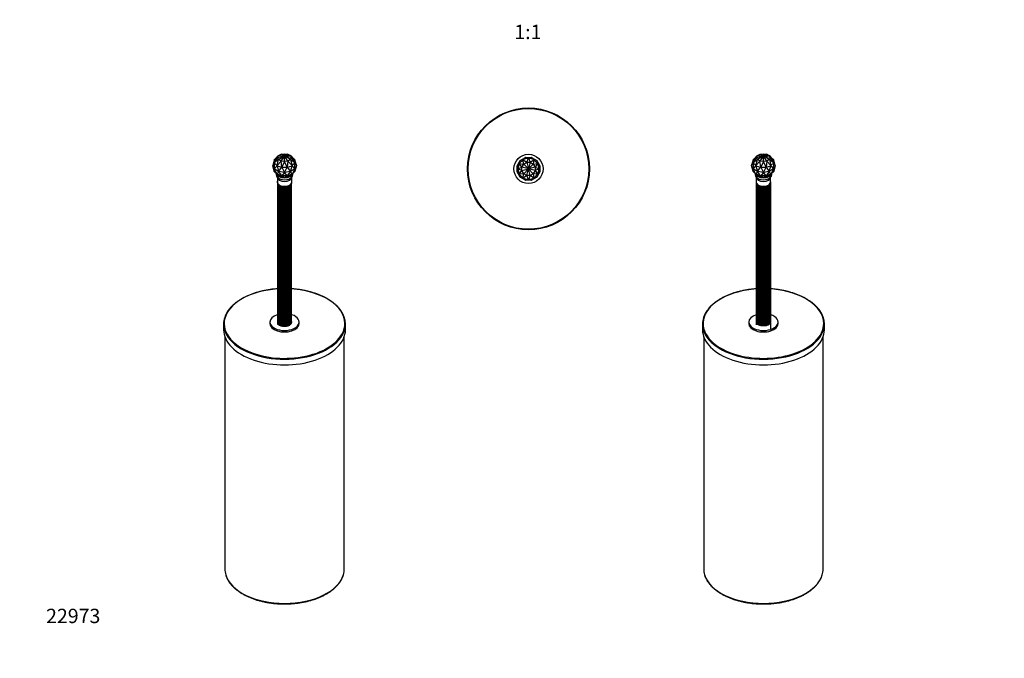
# Paper-space layout 'Layout1' of a CAD drawing. Units: millimetres. Extents: x 0 to 825, y 0 to 1168.
# Drawn here: x 0 to 825, y 0 to 535 of the extents above; entities that cross this region are included whole.
import ezdxf
from ezdxf import colors
from ezdxf.entities.mleader import LeaderData, LeaderLine
from ezdxf.enums import TextEntityAlignment as Align
from ezdxf.math import Vec2, Vec3

# ---------------------------------------------------------------- set-up
doc = ezdxf.new("R2010")
doc.units = ezdxf.units.MM
for name, color, linetype in [('DV2_Défaut', 7, 'Continuous'), ('DV6_Défaut', 7, 'Continuous'), ('DV7_Défaut', 7, 'Continuous'), ('Défaut', 7, 'Continuous')]:
    doc.layers.add(name, color=color, linetype=linetype)
doc.styles.add('SEACAD_ArialB', font='arialbd.ttf')

# ---------------------------------------------------------------- blocks, each defined once
blk = doc.blocks.new('_DOT')
at = {"color": 0}
blk.add_line((0, 0), (-1, 0), dxfattribs=at)
at = {"color": 0, "const_width": 0.333}
blk.add_lwpolyline([(-0.1665, 0, 1), (0.1665, 0, 1)], format="xyb", close=True, dxfattribs=at)
blk = doc.blocks.new('SE1')
at = {"layer": 'DV2_Défaut', "color": 7, "linetype": 'Continuous'}
for p, q in [((416.61, 412.51), (419.17, 416.95)), ((418.41, 414.37), (416.61, 412.51)), ((416.61, 407.39), (416.61, 412.51)), ((416.61, 412.51), (417.24, 410)), ((418.41, 414.36), (417.25, 410.01)), ((418.43, 414.42), (418.41, 414.36)), ((418.41, 414.36), (418.41, 414.36)), ((418.41, 414.36), (418.41, 414.36)), ((418.47, 414.46), (418.43, 414.42)), ((418.43, 414.42), (418.49, 414.38)), ((419.17, 416.95), (418.46, 414.45)), ((421.65, 417.64), (418.47, 414.46)), ((418.47, 414.46), (418.47, 414.46)), ((418.47, 414.46), (418.47, 414.46)), ((418.49, 414.38), (422.11, 414)), ((420.62, 411.43), (418.49, 414.38)), ((419.17, 416.95), (423.6, 419.51)), ((421.66, 417.65), (419.17, 416.95)), ((420.67, 411.42), (422.14, 413.97)), ((421.7, 417.68), (421.65, 417.64)), ((421.65, 417.64), (421.65, 417.64)), ((421.65, 417.64), (421.65, 417.64)), ((421.75, 417.7), (421.7, 417.68)), ((421.7, 417.68), (421.73, 417.62)), ((421.73, 417.62), (424.68, 415.49)), ((422.11, 414), (421.73, 417.62)), ((423.6, 419.51), (421.75, 417.7)), ((426.1, 418.87), (421.75, 417.7)), ((421.75, 417.7), (421.75, 417.7)), ((421.75, 417.7), (421.75, 417.7)), ((422.11, 414), (422.14, 413.97)), ((422.14, 413.97), (424.69, 415.44)), ((422.14, 413.97), (426.16, 409.95)), ((423.6, 419.51), (428.72, 419.51)), ((426.11, 418.87), (423.6, 419.51)), ((424.68, 415.49), (426.16, 418.81)), ((424.68, 415.49), (424.69, 415.44)), ((424.69, 415.44), (426.16, 409.95)), ((424.69, 415.44), (427.63, 415.44)), ((426.16, 418.88), (426.1, 418.86)), ((426.1, 418.86), (426.1, 418.87)), ((426.1, 418.86), (426.1, 418.87)), ((426.16, 418.88), (426.16, 418.81)), ((426.22, 418.86), (426.16, 418.88)), ((426.16, 418.81), (427.64, 415.49)), ((427.63, 415.44), (426.16, 409.95)), ((430.18, 413.97), (426.16, 409.95)), ((428.72, 419.51), (426.21, 418.87)), ((430.57, 417.7), (426.22, 418.87)), ((426.22, 418.86), (426.22, 418.87)), ((426.22, 418.87), (426.22, 418.86)), ((427.64, 415.49), (427.63, 415.44)), ((427.63, 415.44), (430.18, 413.97)), ((427.64, 415.49), (430.59, 417.62)), ((428.72, 419.51), (433.16, 416.95)), ((430.58, 417.7), (428.72, 419.51)), ((430.21, 414), (430.18, 413.97)), ((430.18, 413.97), (431.65, 411.42)), ((430.59, 417.62), (430.21, 414)), ((430.21, 414), (433.83, 414.38)), ((430.57, 417.7), (430.57, 417.7)), ((430.57, 417.7), (430.57, 417.7)), ((430.63, 417.68), (430.57, 417.7)), ((430.59, 417.62), (430.63, 417.68)), ((430.67, 417.64), (430.63, 417.68)), ((433.16, 416.95), (430.66, 417.65)), ((430.67, 417.64), (430.67, 417.64)), ((433.85, 414.46), (430.67, 417.64)), ((430.67, 417.64), (430.67, 417.64)), ((433.83, 414.38), (431.7, 411.43)), ((433.16, 416.95), (435.72, 412.51)), ((433.86, 414.45), (433.16, 416.95)), ((433.9, 414.42), (433.83, 414.38)), ((433.85, 414.46), (433.85, 414.46)), ((433.85, 414.46), (433.85, 414.46)), ((433.9, 414.42), (433.85, 414.46)), ((433.91, 414.36), (433.9, 414.42)), ((435.72, 412.51), (433.91, 414.37)), ((433.91, 414.36), (433.91, 414.36)), ((435.08, 410.01), (433.91, 414.36)), ((433.91, 414.36), (433.91, 414.36)), ((435.08, 410), (435.72, 412.51)), ((435.72, 412.51), (435.72, 407.39)), ((417.24, 409.9), (416.61, 407.39)), ((419.17, 402.96), (416.61, 407.39)), ((416.61, 407.39), (418.41, 405.54)), ((417.25, 410.01), (417.23, 409.95)), ((417.23, 409.95), (417.3, 409.95)), ((417.23, 409.95), (417.25, 409.89)), ((417.25, 410.01), (417.25, 410.01)), ((417.25, 410.01), (417.25, 410.01)), ((417.25, 409.89), (418.41, 405.54)), ((417.25, 409.89), (417.25, 409.89)), ((417.25, 409.89), (417.25, 409.89)), ((417.3, 409.95), (420.62, 411.43)), ((420.62, 408.47), (417.3, 409.95)), ((418.41, 405.54), (418.41, 405.54)), ((418.41, 405.54), (418.43, 405.49)), ((418.41, 405.54), (418.41, 405.54)), ((418.43, 405.49), (418.49, 405.52)), ((418.43, 405.49), (418.47, 405.44)), ((418.46, 405.45), (419.17, 402.96)), ((418.47, 405.44), (421.65, 402.26)), ((418.47, 405.44), (418.47, 405.44)), ((418.47, 405.44), (418.47, 405.44)), ((418.49, 405.52), (420.62, 408.47)), ((422.11, 405.9), (418.49, 405.52)), ((420.67, 411.42), (420.62, 411.43)), ((420.62, 408.47), (420.67, 408.48)), ((426.16, 409.95), (420.67, 411.42)), ((420.67, 408.48), (420.67, 411.42)), ((420.67, 408.48), (426.16, 409.95)), ((422.14, 405.93), (420.67, 408.48)), ((421.73, 402.28), (422.11, 405.9)), ((424.68, 404.41), (421.73, 402.28)), ((422.11, 405.9), (422.14, 405.93)), ((422.14, 405.93), (426.16, 409.95)), ((424.69, 404.46), (422.14, 405.93)), ((424.68, 404.41), (424.69, 404.46)), ((426.16, 401.09), (424.68, 404.41)), ((424.69, 404.46), (426.16, 409.95)), ((427.63, 404.46), (424.69, 404.46)), ((431.65, 411.42), (426.16, 409.95)), ((427.63, 404.46), (426.16, 409.95)), ((430.18, 405.93), (426.16, 409.95)), ((431.65, 408.48), (426.16, 409.95)), ((427.64, 404.41), (426.16, 401.09)), ((430.18, 405.93), (427.63, 404.46)), ((427.64, 404.41), (427.63, 404.46)), ((430.59, 402.28), (427.64, 404.41)), ((431.65, 408.48), (430.18, 405.93)), ((430.21, 405.9), (430.18, 405.93)), ((433.83, 405.52), (430.21, 405.9)), ((430.21, 405.9), (430.59, 402.28)), ((430.67, 402.26), (433.85, 405.44)), ((431.7, 411.43), (431.65, 411.42)), ((431.65, 411.42), (431.65, 408.48)), ((431.7, 408.47), (431.65, 408.48)), ((431.7, 411.43), (435.02, 409.95)), ((435.02, 409.95), (431.7, 408.47)), ((431.7, 408.47), (433.83, 405.52)), ((435.72, 407.39), (433.16, 402.96)), ((433.16, 402.96), (433.86, 405.45)), ((433.9, 405.49), (433.83, 405.52)), ((433.85, 405.44), (433.9, 405.49)), ((433.85, 405.44), (433.85, 405.44)), ((433.85, 405.44), (433.85, 405.44)), ((433.9, 405.49), (433.91, 405.54)), ((433.91, 405.54), (435.08, 409.89)), ((433.91, 405.54), (435.72, 407.39)), ((433.91, 405.54), (433.91, 405.54)), ((433.91, 405.54), (433.91, 405.54)), ((435.09, 409.95), (435.02, 409.95)), ((435.08, 410.01), (435.08, 410.01)), ((435.08, 410.01), (435.08, 410.01)), ((435.09, 409.95), (435.08, 410.01)), ((435.08, 409.89), (435.09, 409.95)), ((435.72, 407.39), (435.08, 409.9)), ((435.08, 409.89), (435.08, 409.89)), ((435.08, 409.89), (435.08, 409.89)), ((423.6, 400.4), (419.17, 402.96)), ((419.17, 402.96), (421.66, 402.25)), ((421.65, 402.26), (421.65, 402.26)), ((421.65, 402.26), (421.7, 402.22)), ((421.65, 402.26), (421.65, 402.26)), ((421.7, 402.22), (421.73, 402.28)), ((421.7, 402.22), (421.75, 402.2)), ((421.75, 402.2), (423.6, 400.4)), ((421.75, 402.2), (426.1, 401.04)), ((421.75, 402.2), (421.75, 402.2)), ((421.75, 402.2), (421.75, 402.2)), ((423.6, 400.4), (426.11, 401.03)), ((428.72, 400.4), (423.6, 400.4)), ((426.1, 401.04), (426.1, 401.04)), ((426.1, 401.04), (426.16, 401.02)), ((426.1, 401.04), (426.1, 401.04)), ((426.16, 401.02), (426.16, 401.09)), ((426.16, 401.02), (426.22, 401.04)), ((426.21, 401.03), (428.72, 400.4)), ((426.22, 401.04), (430.57, 402.2)), ((426.22, 401.04), (426.22, 401.04)), ((426.22, 401.04), (426.22, 401.04)), ((433.16, 402.96), (428.72, 400.4)), ((428.72, 400.4), (430.58, 402.2)), ((430.57, 402.2), (430.63, 402.22)), ((430.57, 402.2), (430.57, 402.2)), ((430.57, 402.2), (430.57, 402.2)), ((430.63, 402.22), (430.59, 402.28)), ((430.63, 402.22), (430.67, 402.26)), ((430.66, 402.25), (433.16, 402.96)), ((430.67, 402.26), (430.67, 402.26)), ((430.67, 402.26), (430.67, 402.26))]:
    blk.add_line(p, q, dxfattribs=at)
for radius in [51.05, 50.55, 12.25]:
    blk.add_circle((426.16, 409.95), radius, dxfattribs=at)
blk = doc.blocks.new('SE5')
at = {"layer": 'DV6_Défaut', "color": 7, "linetype": 'Continuous'}
for p, q in [((614.38, 417.66), (617.98, 421.01)), ((617.98, 421.01), (616.68, 419.95)), ((617.25, 419.39), (618.02, 421.03)), ((617.25, 419.39), (622.94, 420.85)), ((617.98, 421.01), (618.02, 421.03)), ((618.02, 421.03), (620.1, 422.24)), ((618.02, 421.03), (622.94, 420.85)), ((622.94, 420.85), (618.02, 417.75)), ((620.1, 422.24), (622.94, 422.68)), ((620.1, 422.24), (622.94, 420.85)), ((620.1, 416.55), (622.94, 420.85)), ((622.94, 422.68), (622.94, 420.85)), ((622.94, 422.68), (625.78, 422.24)), ((625.78, 422.24), (622.94, 420.85)), ((627.87, 421.03), (622.94, 420.85)), ((622.94, 416.11), (622.94, 420.85)), ((625.78, 416.55), (622.94, 420.85)), ((627.87, 417.75), (622.94, 420.85)), ((628.63, 419.39), (622.94, 420.85)), ((625.78, 422.24), (627.87, 421.03)), ((627.87, 421.03), (628.63, 419.39)), ((627.9, 421.01), (627.87, 421.03)), ((629.21, 419.95), (627.9, 421.01)), ((627.9, 421.01), (631.5, 417.66)), ((614.31, 417.48), (613.05, 412.73)), ((613.05, 412.73), (614.33, 414.91)), ((614.37, 409.88), (613.05, 412.73)), ((614.33, 407.9), (613.05, 412.73)), ((614.31, 417.6), (614.38, 417.66)), ((614.35, 417.63), (614.31, 417.6)), ((614.31, 417.6), (614.32, 417.56)), ((614.31, 417.56), (614.31, 414.96)), ((614.32, 417.56), (614.31, 417.56)), ((614.31, 414.93), (614.38, 415.01)), ((614.31, 414.96), (614.32, 414.96)), ((614.32, 414.96), (614.31, 414.93)), ((614.31, 414.96), (614.32, 414.96)), ((614.31, 414.93), (614.35, 414.9)), ((614.34, 414.91), (614.33, 414.9)), ((614.33, 414.91), (614.33, 414.9)), ((614.33, 414.9), (614.34, 414.9)), ((614.34, 414.9), (614.37, 409.88)), ((616.6, 419.88), (614.35, 417.63)), ((614.35, 417.63), (614.35, 417.63)), ((614.35, 417.63), (614.35, 417.63)), ((614.35, 414.9), (616.6, 412.65)), ((614.35, 414.9), (614.35, 414.9)), ((614.35, 414.9), (614.35, 414.9)), ((614.37, 409.88), (616.64, 412.6)), ((614.38, 415.01), (617.21, 419.35)), ((617.21, 419.35), (614.38, 417.66)), ((617.98, 417.7), (614.38, 415.01)), ((616.63, 419.91), (616.6, 419.88)), ((616.6, 419.88), (616.6, 419.88)), ((616.6, 412.65), (616.6, 412.65)), ((616.6, 412.65), (616.63, 412.62)), ((616.6, 412.65), (616.6, 412.65)), ((616.63, 419.91), (616.68, 419.95)), ((616.63, 412.62), (616.68, 412.72)), ((616.63, 412.62), (616.68, 412.6)), ((616.64, 412.61), (616.64, 412.6)), ((616.64, 412.6), (616.65, 412.59)), ((616.64, 412.6), (616.64, 412.6)), ((616.65, 412.59), (617.99, 407.78)), ((616.68, 412.72), (617.98, 417.7)), ((620.08, 416.49), (616.68, 412.72)), ((616.68, 412.6), (620.58, 411.3)), ((616.68, 412.6), (616.68, 412.6)), ((616.68, 412.6), (616.68, 412.6)), ((617.21, 419.35), (617.25, 419.39)), ((618.02, 417.75), (617.25, 419.39)), ((618.02, 417.75), (617.98, 417.7)), ((620.1, 416.55), (618.02, 417.75)), ((620.08, 416.49), (620.1, 416.55)), ((620.65, 411.39), (620.08, 416.49)), ((622.94, 416.11), (620.1, 416.55)), ((622.94, 416.04), (620.65, 411.39)), ((625.78, 416.55), (622.94, 416.11)), ((622.94, 416.04), (622.94, 416.11)), ((625.23, 411.39), (622.94, 416.04)), ((625.81, 416.49), (625.23, 411.39)), ((625.31, 411.3), (629.2, 412.6)), ((627.87, 417.75), (625.78, 416.55)), ((625.81, 416.49), (625.78, 416.55)), ((629.21, 412.72), (625.81, 416.49)), ((628.63, 419.39), (627.87, 417.75)), ((627.9, 417.7), (627.87, 417.75)), ((627.89, 407.78), (629.23, 412.59)), ((631.5, 415.01), (627.9, 417.7)), ((627.9, 417.7), (629.21, 412.72)), ((628.67, 419.35), (628.63, 419.39)), ((631.5, 417.66), (628.67, 419.35)), ((628.67, 419.35), (631.5, 415.01)), ((629.2, 412.6), (629.26, 412.62)), ((629.2, 412.6), (629.2, 412.6)), ((629.2, 412.6), (629.2, 412.6)), ((629.26, 419.91), (629.21, 419.95)), ((629.26, 412.62), (629.21, 412.72)), ((629.23, 412.59), (629.24, 412.6)), ((629.24, 412.61), (629.24, 412.6)), ((629.24, 412.6), (629.25, 412.6)), ((629.25, 412.6), (631.51, 409.88)), ((629.29, 419.88), (629.26, 419.91)), ((629.26, 412.62), (629.29, 412.65)), ((629.29, 412.65), (629.28, 412.65)), ((629.29, 419.88), (629.29, 419.88)), ((631.54, 417.63), (629.29, 419.88)), ((629.29, 412.65), (631.54, 414.9)), ((629.29, 412.65), (629.29, 412.65)), ((631.57, 417.6), (631.5, 417.66)), ((631.57, 414.93), (631.5, 415.01)), ((631.51, 409.88), (631.54, 414.9)), ((632.83, 412.73), (631.51, 409.88)), ((631.54, 417.63), (631.54, 417.63)), ((631.54, 417.63), (631.54, 417.63)), ((631.57, 417.6), (631.54, 417.63)), ((631.54, 414.9), (631.57, 414.93)), ((631.54, 414.9), (631.54, 414.9)), ((631.54, 414.9), (631.55, 414.9)), ((631.54, 414.9), (631.54, 414.9)), ((631.55, 414.9), (631.55, 414.91)), ((631.55, 414.91), (632.83, 412.73)), ((631.55, 414.91), (631.55, 414.9)), ((632.83, 412.73), (631.55, 407.9)), ((631.57, 417.56), (631.57, 417.6)), ((631.57, 417.56), (631.57, 417.56)), ((631.57, 414.96), (631.57, 417.56)), ((632.83, 412.73), (631.57, 417.48)), ((631.57, 414.96), (631.57, 414.96)), ((631.57, 414.96), (631.57, 414.96)), ((631.57, 414.93), (631.57, 414.96)), ((614.31, 407.9), (614.31, 407.98)), ((614.31, 407.87), (614.32, 407.9)), ((614.32, 407.9), (614.31, 407.9)), ((614.35, 407.87), (614.31, 407.9)), ((614.31, 407.87), (614.35, 407.87)), ((614.35, 407.83), (614.31, 407.87)), ((614.35, 407.87), (614.32, 407.9)), ((614.34, 407.89), (614.33, 407.9)), ((614.34, 407.89), (614.33, 407.9)), ((614.33, 407.9), (614.35, 407.87)), ((614.33, 407.9), (614.33, 407.9)), ((614.37, 409.88), (614.34, 407.89)), ((616.65, 405.57), (614.35, 407.87)), ((614.35, 407.87), (614.35, 407.83)), ((616.6, 405.58), (614.35, 407.83)), ((617.99, 407.78), (614.37, 409.88)), ((616.64, 405.6), (614.37, 409.88)), ((615.94, 406.24), (615.94, 404.93)), ((616.63, 405.55), (616.6, 405.58)), ((616.6, 405.58), (616.6, 405.58)), ((616.65, 405.57), (616.6, 405.58)), ((616.65, 405.57), (616.6, 405.58)), ((616.63, 405.55), (616.65, 405.57)), ((616.68, 405.51), (616.63, 405.55)), ((616.68, 405.54), (616.63, 405.55)), ((616.65, 405.59), (616.64, 405.6)), ((616.64, 405.59), (616.64, 405.6)), ((616.65, 405.59), (616.64, 405.59)), ((616.64, 405.59), (616.65, 405.57)), ((617.99, 407.78), (616.65, 405.59)), ((620.64, 404.24), (616.65, 405.57)), ((616.68, 405.54), (616.65, 405.57)), ((616.65, 405.57), (616.68, 405.54)), ((620.58, 404.24), (616.68, 405.54)), ((616.68, 405.54), (616.68, 405.54)), ((617.98, 404.45), (616.68, 405.51)), ((616.68, 405.51), (620.08, 403.24)), ((617.98, 404.45), (618.02, 404.43)), ((617.99, 407.78), (620.63, 411.27)), ((622.94, 407.02), (617.99, 407.78)), ((620.63, 404.26), (617.99, 407.78)), ((620.1, 403.23), (618.02, 404.43)), ((620.08, 403.24), (620.65, 404.19)), ((620.58, 411.3), (620.58, 411.3)), ((620.58, 411.3), (620.63, 411.28)), ((620.58, 411.3), (620.58, 411.3)), ((620.63, 404.22), (620.58, 404.24)), ((620.58, 404.24), (620.58, 404.24)), ((620.64, 404.24), (620.58, 404.24)), ((620.64, 404.24), (620.58, 404.24)), ((620.63, 411.28), (620.65, 411.39)), ((620.64, 411.28), (620.63, 411.26)), ((620.63, 411.28), (620.69, 411.28)), ((620.63, 411.27), (620.63, 411.26)), ((620.63, 411.26), (620.65, 411.26)), ((620.65, 404.26), (620.63, 404.26)), ((620.65, 404.26), (620.63, 404.26)), ((620.63, 404.26), (620.64, 404.24)), ((620.63, 404.26), (620.63, 404.26)), ((620.63, 404.22), (620.64, 404.24)), ((620.65, 404.19), (620.63, 404.22)), ((620.69, 404.22), (620.63, 404.22)), ((625.24, 404.24), (620.64, 404.24)), ((620.64, 404.24), (620.69, 404.22)), ((620.69, 404.22), (620.64, 404.24)), ((620.65, 411.26), (622.94, 407.02)), ((622.94, 407.02), (620.65, 404.26)), ((620.65, 404.19), (622.92, 402.81)), ((620.69, 411.28), (625.19, 411.28)), ((620.69, 411.28), (620.69, 411.28)), ((620.69, 411.28), (620.69, 411.28)), ((625.19, 404.22), (620.69, 404.22)), ((620.69, 404.22), (620.69, 404.22)), ((622.94, 407.02), (625.24, 411.26)), ((627.89, 407.78), (622.94, 407.02)), ((625.24, 404.26), (622.94, 407.02)), ((622.96, 402.81), (625.23, 404.19)), ((625.19, 411.28), (625.19, 411.28)), ((625.19, 411.28), (625.25, 411.28)), ((625.19, 411.28), (625.19, 411.28)), ((625.24, 404.24), (625.19, 404.22)), ((625.24, 404.24), (625.19, 404.22)), ((625.25, 404.22), (625.19, 404.22)), ((625.19, 404.22), (625.19, 404.22)), ((625.25, 411.28), (625.23, 411.39)), ((625.23, 404.19), (625.25, 404.22)), ((625.23, 404.19), (625.81, 403.24)), ((625.24, 411.26), (625.25, 411.26)), ((629.23, 405.57), (625.24, 404.24)), ((625.26, 404.26), (625.24, 404.26)), ((625.25, 404.26), (625.24, 404.24)), ((625.25, 404.26), (625.24, 404.26)), ((625.3, 404.24), (625.24, 404.24)), ((625.25, 404.22), (625.24, 404.24)), ((625.24, 404.24), (625.31, 404.24)), ((625.25, 411.28), (625.3, 411.3)), ((625.25, 411.28), (625.25, 411.26)), ((625.25, 411.26), (625.26, 411.27)), ((625.26, 404.26), (625.25, 404.26)), ((625.3, 404.24), (625.25, 404.22)), ((625.26, 411.27), (627.89, 407.78)), ((627.89, 407.78), (625.26, 404.26)), ((625.31, 411.3), (625.3, 411.3)), ((625.3, 411.3), (625.31, 411.3)), ((625.31, 404.24), (625.3, 404.24)), ((629.2, 405.54), (625.31, 404.24)), ((627.87, 404.43), (625.78, 403.23)), ((625.81, 403.24), (629.21, 405.51)), ((627.87, 404.43), (627.9, 404.45)), ((631.51, 409.88), (627.89, 407.78)), ((629.23, 405.59), (627.89, 407.78)), ((629.21, 405.51), (627.9, 404.45)), ((629.23, 405.57), (629.2, 405.54)), ((629.23, 405.57), (629.2, 405.54)), ((629.26, 405.55), (629.2, 405.54)), ((629.2, 405.54), (629.2, 405.54)), ((629.21, 405.51), (629.26, 405.55)), ((631.54, 407.87), (629.23, 405.57)), ((629.25, 405.6), (629.23, 405.59)), ((629.24, 405.59), (629.23, 405.57)), ((629.24, 405.59), (629.23, 405.59)), ((629.23, 405.57), (629.29, 405.58)), ((629.29, 405.58), (629.23, 405.57)), ((629.26, 405.55), (629.23, 405.57)), ((629.25, 405.6), (629.24, 405.59)), ((631.51, 409.88), (629.25, 405.6)), ((629.29, 405.58), (629.26, 405.55)), ((631.54, 407.83), (629.29, 405.58)), ((629.29, 405.58), (629.29, 405.58)), ((629.94, 404.93), (629.94, 406.24)), ((631.54, 407.89), (631.51, 409.88)), ((631.55, 407.9), (631.54, 407.89)), ((631.55, 407.9), (631.54, 407.87)), ((631.55, 407.9), (631.54, 407.89)), ((631.57, 407.9), (631.54, 407.87)), ((631.54, 407.87), (631.57, 407.9)), ((631.57, 407.87), (631.54, 407.83)), ((631.54, 407.87), (631.54, 407.83)), ((631.57, 407.87), (631.54, 407.87)), ((631.55, 407.9), (631.55, 407.9)), ((631.57, 407.98), (631.57, 407.9)), ((631.57, 407.9), (631.57, 407.87)), ((631.57, 407.9), (631.57, 407.9)), ((616.84, 399.34), (616.84, 398.79)), ((616.94, 402.85), (616.94, 398.81)), ((616.98, 397.92), (616.98, 279.38)), ((617.05, 398.16), (617.05, 398.09)), ((617.4, 397.48), (617.4, 280.1)), ((617.48, 397.24), (617.48, 280.01)), ((618.09, 396.77), (618.09, 279.46)), ((618.27, 396.61), (618.27, 279.33)), ((618.92, 396.24), (618.92, 278.95)), ((619.16, 396.12), (619.16, 278.84)), ((620.1, 403.23), (620.08, 403.24)), ((622.78, 402.81), (620.1, 403.23)), ((625.78, 403.23), (623.1, 402.81)), ((625.78, 403.23), (625.81, 403.24)), ((626.25, 395.92), (626.25, 278.65)), ((626.53, 396.03), (626.53, 278.75)), ((627.27, 279.11), (627.27, 396.4)), ((627.48, 396.54), (627.48, 279.24)), ((628.15, 279.75), (628.15, 397.01)), ((628.28, 397.22), (628.28, 279.88)), ((628.74, 397.92), (628.74, 397.72)), ((628.75, 280.48), (628.75, 397.66)), ((628.94, 398.81), (628.94, 402.85)), ((629.06, 275.93), (629.06, 398.35)), ((619.97, 395.8), (619.97, 278.53)), ((620.26, 395.71), (620.26, 278.44)), ((621.18, 395.49), (621.18, 278.24)), ((621.5, 395.44), (621.5, 278.19)), ((622.48, 395.35), (622.48, 278.1)), ((622.81, 395.34), (622.81, 278.09)), ((623.8, 395.38), (623.8, 278.12)), ((624.13, 395.41), (624.13, 278.15)), ((625.08, 395.57), (625.08, 278.31)), ((625.39, 395.64), (625.39, 278.38)), ((610.69, 281.64), (610.69, 280.41)), ((635.19, 280.41), (635.19, 281.64)), ((571.89, 280.01), (571.89, 275.27)), ((673.99, 275.27), (673.99, 280.01)), ((572.94, 269.32), (572.94, 74.82)), ((672.94, 74.82), (672.94, 269.32))]:
    blk.add_line(p, q, dxfattribs=at)
for centre, major_axis, start_param, end_param in [((622.94, 404.93), (-7, 0), 0, 3.141593), ((622.94, 406.56), (-7, 0), 0.08651, 3.055083), ((622.94, 406.56), (-6.5, 0), 0.294121, 2.847472), ((617.39, 398.63), (0.618, 0), 2.382181, 4.015778), ((617.46, 399.34), (0.618, 0), 2.560148, 3.723037), ((622.94, 402.89), (-6, 0), 6.280409, 6.283185), ((622.94, 402.89), (-6, 0), 0, 3.139635), ((622.94, 398.81), (-6, 0), 0, 3.141593), ((617.59, 397.92), (0.618, 0), 2.602287, 4.23846), ((618.17, 397.24), (0.695, 0), 2.883848, 4.432732), ((618.89, 396.61), (0.618, 0), 3.078121, 4.714294), ((622.94, 404.93), (-4.5, 0), 0.358822, 0.582331), ((619.77, 396.17), (0.618, 0), 3.287951, 4.924124), ((625.64, 396), (0.618, 0), 4.401361, 6.037534), ((626.65, 396.41), (-0.618, 0), 1.482451, 3.141593), ((622.94, 404.93), (-4.5, 0), 2.559262, 2.782771), ((627.46, 397.01), (-0.695, 0), 1.764012, 3.312896), ((628.13, 397.66), (-0.618, 0), 1.958285, 3.594458), ((628.45, 398.35), (-0.618, 0), 2.180967, 3.81714), ((628.48, 399.06), (-0.618, 0), 2.403823, 3.879362), ((620.86, 395.83), (0.618, 0), 3.510633, 5.146806), ((622.05, 395.64), (0.618, 0), 3.733315, 5.369488), ((623.28, 395.6), (0.618, 0), 3.955997, 5.59217), ((624.5, 395.72), (0.618, 0), 4.178679, 5.814852), ((622.94, 280.41), (50.55, 0), 1.691794, 4.215155), ((622.94, 280.41), (50.55, 0), 0, 1.44862), ((622.94, 280.01), (-51.05, 0), 5.903741, 6.283185), ((622.94, 280.01), (-51.05, 0), 2.762738, 3.535611), ((622.94, 281.64), (-12.25, 0), 5.233777, 6.283185), ((622.94, 281.64), (-12.25, 0), 0, 4.185426), ((622.94, 280.41), (-12.25, 0), 0, 3.141593), ((622.94, 281.64), (-6.15, 0), 3.046327, 3.236858), ((622.94, 280.41), (50.55, 0), 5.21016, 6.283185), ((622.94, 280.01), (-51.05, 0), 0, 0.386724), ((622.94, 275.27), (-51.05, 0), 0, 3.141593), ((622.94, 280.01), (-51.05, 0), 0.386724, 2.762738), ((622.94, 280.41), (50.55, 0), 4.215155, 5.21016), ((622.94, 74.82), (50, 0), 3.141593, 3.316108), ((622.94, 74.82), (50, 0), 6.107864, 6.283185), ((622.94, 74.82), (50, 0), 3.316108, 6.107864)]:
    blk.add_ellipse(centre, major_axis=major_axis, ratio=0.57735, start_param=start_param, end_param=end_param, dxfattribs=at)
for points, knots in [([(616.84, 309.48), (616.37, 309.44), (614.8, 309.32), (612.16, 309.04), (608.94, 308.58), (605.78, 307.99), (602.69, 307.28), (599.68, 306.46), (596.78, 305.53), (593.98, 304.49), (591.31, 303.35), (588.77, 302.1), (586.37, 300.77), (584.12, 299.34), (582.05, 297.83), (580.14, 296.24), (578.42, 294.6), (576.85, 292.85), (576.05, 291.75), (575.58, 291.1)], [0, 0, 0, 0, 0.026086, 0.086944, 0.147806, 0.208673, 0.269547, 0.33043, 0.391323, 0.452226, 0.513141, 0.574067, 0.635005, 0.695951, 0.756904, 0.817854, 0.878792, 0.939703, 1, 1, 1, 1]), ([(670, 291.5), (669.86, 291.71), (669.35, 292.45), (668.17, 293.84), (666.55, 295.51), (664.72, 297.13), (662.72, 298.67), (660.55, 300.13), (658.22, 301.51), (655.74, 302.8), (653.13, 303.98), (650.39, 305.07), (647.53, 306.05), (644.57, 306.93), (641.51, 307.68), (638.38, 308.33), (635.19, 308.85), (632.09, 309.23), (630.05, 309.41), (629.1, 309.47)], [0, 0, 0, 0, 0.019928, 0.08156, 0.143266, 0.205027, 0.266823, 0.328641, 0.390468, 0.452296, 0.514118, 0.575932, 0.637737, 0.699533, 0.76132, 0.823099, 0.884871, 0.946638, 1, 1, 1, 1]), ([(573.74, 69.62), (573.93, 69.03), (574.28, 67.95), (575.12, 66.15), (576.19, 64.34), (577.46, 62.55), (578.93, 60.83), (580.59, 59.16), (582.44, 57.56), (584.46, 56.04), (586.65, 54.6), (589, 53.25), (591.49, 51.99), (594.11, 50.83), (596.86, 49.78), (599.73, 48.84), (602.69, 48), (605.73, 47.29), (608.85, 46.69), (612.04, 46.21), (615.26, 45.85), (618.52, 45.62), (621.8, 45.52), (625.09, 45.54), (628.36, 45.68), (631.61, 45.95), (634.83, 46.34), (637.99, 46.86), (641.09, 47.49), (644.11, 48.25), (647.04, 49.11), (649.87, 50.09), (652.58, 51.18), (655.17, 52.37), (657.62, 53.65), (659.92, 55.03), (662.06, 56.5), (664.04, 58.05), (665.83, 59.68), (667.44, 61.37), (668.86, 63.13), (670.08, 64.94), (671.07, 66.78), (671.77, 68.38), (672.02, 69.26), (672.12, 69.59)], [0, 0, 0, 0, 0.019509, 0.042831, 0.066232, 0.089713, 0.113264, 0.136872, 0.160522, 0.184198, 0.20789, 0.231588, 0.255286, 0.278979, 0.302665, 0.326345, 0.350017, 0.373683, 0.397343, 0.420997, 0.444647, 0.468295, 0.491941, 0.515586, 0.539231, 0.562878, 0.586528, 0.610181, 0.63384, 0.657504, 0.681176, 0.704857, 0.728546, 0.752244, 0.775952, 0.799668, 0.82339, 0.847113, 0.870829, 0.894528, 0.918198, 0.941821, 0.965381, 0.988865, 1, 1, 1, 1])]:
    blk.add_open_spline(points, degree=3, knots=knots, dxfattribs=at)
blk = doc.blocks.new('SE6')
at = {"layer": 'DV7_Défaut', "color": 7, "linetype": 'Continuous'}
for p, q in [((213.28, 417.66), (216.87, 421.01)), ((216.87, 421.01), (215.57, 419.96)), ((216.15, 419.4), (216.91, 421.04)), ((216.15, 419.4), (221.84, 420.85)), ((216.87, 421.01), (216.91, 421.04)), ((216.91, 421.04), (218.99, 422.24)), ((216.91, 421.04), (221.84, 420.85)), ((216.91, 417.75), (221.84, 420.85)), ((218.99, 422.24), (221.84, 422.68)), ((221.84, 420.85), (218.99, 422.24)), ((218.99, 416.55), (221.84, 420.85)), ((221.84, 422.68), (221.84, 420.85)), ((221.84, 422.68), (224.68, 422.24)), ((224.68, 422.24), (221.84, 420.85)), ((226.76, 421.04), (221.84, 420.85)), ((221.84, 416.11), (221.84, 420.85)), ((224.68, 416.55), (221.84, 420.85)), ((226.76, 417.75), (221.84, 420.85)), ((227.52, 419.4), (221.84, 420.85)), ((224.68, 422.24), (226.76, 421.04)), ((226.76, 421.04), (227.52, 419.4)), ((226.8, 421.01), (226.76, 421.04)), ((226.8, 421.01), (230.39, 417.66)), ((228.1, 419.96), (226.8, 421.01)), ((213.21, 417.49), (211.94, 412.73)), ((211.94, 412.73), (213.23, 414.91)), ((213.27, 409.88), (211.94, 412.73)), ((213.23, 407.91), (211.94, 412.73)), ((213.21, 417.6), (213.28, 417.66)), ((213.24, 417.63), (213.21, 417.6)), ((213.21, 417.6), (213.21, 417.57)), ((213.21, 417.57), (213.21, 417.56)), ((213.21, 417.56), (213.21, 414.97)), ((213.21, 414.93), (213.28, 415.01)), ((213.21, 414.97), (213.21, 414.97)), ((213.21, 414.97), (213.21, 414.93)), ((213.21, 414.97), (213.21, 414.97)), ((213.21, 414.93), (213.24, 414.9)), ((213.23, 414.91), (213.24, 414.9)), ((213.23, 414.91), (213.23, 414.91)), ((213.23, 414.91), (213.23, 414.91)), ((215.49, 419.88), (213.24, 417.63)), ((213.24, 417.63), (213.24, 417.63)), ((213.24, 417.63), (213.24, 417.63)), ((213.24, 414.9), (213.27, 409.88)), ((213.24, 414.9), (215.49, 412.65)), ((213.24, 414.9), (213.24, 414.9)), ((213.24, 414.9), (213.24, 414.9)), ((213.27, 409.88), (215.53, 412.61)), ((213.28, 415.01), (216.1, 419.36)), ((216.1, 419.36), (213.28, 417.66)), ((216.87, 417.7), (213.28, 415.01)), ((215.52, 419.91), (215.49, 419.88)), ((215.49, 419.88), (215.49, 419.88)), ((215.49, 412.65), (215.49, 412.65)), ((215.49, 412.65), (215.52, 412.62)), ((215.49, 412.65), (215.49, 412.65)), ((215.52, 419.91), (215.57, 419.96)), ((215.52, 412.62), (215.57, 412.72)), ((215.52, 412.62), (215.57, 412.6)), ((215.53, 412.61), (215.54, 412.6)), ((215.54, 412.61), (215.54, 412.6)), ((215.54, 412.6), (215.55, 412.6)), ((215.55, 412.6), (216.89, 407.79)), ((215.57, 412.72), (216.87, 417.7)), ((218.97, 416.49), (215.57, 412.72)), ((215.57, 412.6), (219.47, 411.3)), ((215.57, 412.6), (215.57, 412.6)), ((215.57, 412.6), (215.57, 412.6)), ((216.1, 419.36), (216.15, 419.4)), ((216.91, 417.75), (216.15, 419.4)), ((216.87, 417.7), (216.91, 417.75)), ((218.99, 416.55), (216.91, 417.75)), ((218.97, 416.49), (218.99, 416.55)), ((219.54, 411.4), (218.97, 416.49)), ((221.84, 416.11), (218.99, 416.55)), ((221.84, 416.05), (219.54, 411.4)), ((224.68, 416.55), (221.84, 416.11)), ((221.84, 416.05), (221.84, 416.11)), ((224.13, 411.4), (221.84, 416.05)), ((224.7, 416.49), (224.13, 411.4)), ((224.2, 411.3), (228.1, 412.6)), ((226.76, 417.75), (224.68, 416.55)), ((224.7, 416.49), (224.68, 416.55)), ((228.1, 412.72), (224.7, 416.49)), ((227.52, 419.4), (226.76, 417.75)), ((226.8, 417.7), (226.76, 417.75)), ((226.78, 407.79), (228.13, 412.6)), ((230.39, 415.01), (226.8, 417.7)), ((226.8, 417.7), (228.1, 412.72)), ((227.57, 419.36), (227.52, 419.4)), ((230.39, 417.66), (227.57, 419.36)), ((227.57, 419.36), (230.39, 415.01)), ((228.15, 419.91), (228.1, 419.96)), ((228.15, 412.62), (228.1, 412.72)), ((228.1, 412.6), (228.15, 412.62)), ((228.1, 412.6), (228.1, 412.6)), ((228.1, 412.6), (228.1, 412.6)), ((228.13, 412.61), (228.14, 412.6)), ((228.13, 412.6), (228.14, 412.6)), ((228.14, 412.6), (228.14, 412.61)), ((228.14, 412.61), (230.4, 409.88)), ((228.18, 419.88), (228.15, 419.91)), ((228.15, 412.62), (228.18, 412.65)), ((230.43, 417.63), (228.18, 419.88)), ((228.18, 419.88), (228.18, 419.88)), ((228.18, 412.65), (230.43, 414.9)), ((228.18, 412.65), (228.18, 412.65)), ((228.18, 412.65), (228.18, 412.65)), ((230.39, 417.66), (230.46, 417.6)), ((230.46, 414.93), (230.39, 415.01)), ((230.4, 409.88), (230.44, 414.9)), ((231.73, 412.73), (230.4, 409.88)), ((230.43, 417.63), (230.43, 417.63)), ((230.43, 417.63), (230.43, 417.63)), ((230.46, 417.6), (230.43, 417.63)), ((230.43, 414.9), (230.46, 414.93)), ((230.43, 414.9), (230.43, 414.9)), ((230.43, 414.9), (230.43, 414.9)), ((230.44, 414.91), (230.44, 414.91)), ((230.44, 414.91), (231.73, 412.73)), ((230.44, 414.91), (230.44, 414.91)), ((230.44, 414.9), (230.44, 414.91)), ((231.73, 412.73), (230.44, 407.91)), ((230.46, 417.57), (230.46, 417.6)), ((230.46, 417.56), (230.46, 417.57)), ((230.46, 414.97), (230.46, 417.56)), ((231.73, 412.73), (230.46, 417.49)), ((230.46, 414.97), (230.46, 414.97)), ((230.46, 414.97), (230.46, 414.97)), ((230.46, 414.93), (230.46, 414.97)), ((213.21, 407.9), (213.21, 407.98)), ((213.21, 407.87), (213.21, 407.9)), ((213.21, 407.9), (213.21, 407.9)), ((213.24, 407.87), (213.21, 407.9)), ((213.24, 407.87), (213.21, 407.9)), ((213.24, 407.84), (213.21, 407.87)), ((213.21, 407.87), (213.24, 407.87)), ((213.24, 407.89), (213.23, 407.91)), ((213.23, 407.9), (213.23, 407.91)), ((213.24, 407.89), (213.23, 407.9)), ((213.23, 407.9), (213.24, 407.87)), ((213.27, 409.88), (213.24, 407.89)), ((215.54, 405.57), (213.24, 407.87)), ((213.24, 407.87), (213.24, 407.84)), ((215.49, 405.59), (213.24, 407.84)), ((216.89, 407.79), (213.27, 409.88)), ((215.53, 405.6), (213.27, 409.88)), ((214.84, 406.24), (214.84, 404.93)), ((215.52, 405.56), (215.49, 405.59)), ((215.49, 405.59), (215.49, 405.59)), ((215.54, 405.57), (215.49, 405.59)), ((215.54, 405.57), (215.49, 405.59)), ((215.52, 405.56), (215.54, 405.57)), ((215.57, 405.51), (215.52, 405.56)), ((215.57, 405.54), (215.52, 405.56)), ((215.55, 405.59), (215.53, 405.6)), ((215.54, 405.59), (215.53, 405.6)), ((215.55, 405.59), (215.54, 405.59)), ((215.54, 405.59), (215.54, 405.57)), ((219.53, 404.24), (215.54, 405.57)), ((215.54, 405.57), (215.57, 405.54)), ((215.57, 405.54), (215.54, 405.57)), ((216.89, 407.79), (215.55, 405.59)), ((219.47, 404.24), (215.57, 405.54)), ((215.57, 405.54), (215.57, 405.54)), ((216.87, 404.46), (215.57, 405.51)), ((215.57, 405.51), (218.97, 403.25)), ((216.91, 404.43), (216.87, 404.46)), ((216.89, 407.79), (219.52, 411.27)), ((221.84, 407.02), (216.89, 407.79)), ((219.52, 404.27), (216.89, 407.79)), ((218.99, 403.23), (216.91, 404.43)), ((218.97, 403.25), (219.54, 404.19)), ((219.47, 411.3), (219.47, 411.3)), ((219.47, 411.3), (219.52, 411.29)), ((219.47, 411.3), (219.47, 411.3)), ((219.52, 404.22), (219.47, 404.24)), ((219.47, 404.24), (219.47, 404.24)), ((219.53, 404.24), (219.47, 404.24)), ((219.53, 404.24), (219.47, 404.24)), ((219.52, 411.29), (219.54, 411.4)), ((219.52, 411.29), (219.59, 411.29)), ((219.52, 411.27), (219.53, 411.27)), ((219.54, 404.26), (219.52, 404.27)), ((219.53, 404.26), (219.52, 404.27)), ((219.52, 404.22), (219.53, 404.24)), ((219.54, 404.19), (219.52, 404.22)), ((219.59, 404.22), (219.52, 404.22)), ((219.53, 411.29), (219.53, 411.27)), ((219.53, 411.27), (219.54, 411.27)), ((219.54, 404.26), (219.53, 404.26)), ((219.53, 404.26), (219.53, 404.24)), ((224.14, 404.24), (219.53, 404.24)), ((219.59, 404.22), (219.53, 404.24)), ((219.53, 404.24), (219.59, 404.22)), ((219.54, 411.27), (221.84, 407.02)), ((221.84, 407.02), (219.54, 404.26)), ((219.54, 404.19), (221.82, 402.81)), ((219.59, 411.29), (219.58, 411.29)), ((219.59, 411.29), (224.09, 411.29)), ((219.59, 411.29), (219.59, 411.29)), ((224.09, 404.22), (219.59, 404.22)), ((219.59, 404.22), (219.59, 404.22)), ((221.84, 407.02), (224.13, 411.27)), ((226.78, 407.79), (221.84, 407.02)), ((224.13, 404.26), (221.84, 407.02)), ((221.85, 402.81), (224.13, 404.19)), ((224.09, 411.29), (224.09, 411.29)), ((224.09, 411.29), (224.15, 411.29)), ((224.09, 411.29), (224.09, 411.29)), ((224.14, 404.24), (224.09, 404.22)), ((224.14, 404.24), (224.09, 404.22)), ((224.15, 404.22), (224.09, 404.22)), ((224.09, 404.22), (224.09, 404.22)), ((224.15, 411.29), (224.13, 411.4)), ((224.13, 411.27), (224.14, 411.27)), ((224.15, 404.27), (224.13, 404.26)), ((224.14, 404.26), (224.13, 404.26)), ((224.13, 404.19), (224.15, 404.22)), ((224.13, 404.19), (224.7, 403.25)), ((224.14, 411.29), (224.14, 411.27)), ((224.14, 411.27), (224.15, 411.27)), ((228.13, 405.57), (224.14, 404.24)), ((224.15, 404.27), (224.14, 404.26)), ((224.14, 404.26), (224.14, 404.24)), ((224.14, 404.24), (224.2, 404.24)), ((224.15, 404.22), (224.14, 404.24)), ((224.2, 404.24), (224.14, 404.24)), ((224.15, 411.29), (224.2, 411.3)), ((224.15, 411.27), (226.78, 407.79)), ((226.78, 407.79), (224.15, 404.27)), ((224.2, 404.24), (224.15, 404.22)), ((224.2, 411.3), (224.2, 411.3)), ((224.2, 411.3), (224.2, 411.3)), ((228.1, 405.54), (224.2, 404.24)), ((224.2, 404.24), (224.2, 404.24)), ((226.76, 404.43), (224.68, 403.23)), ((224.7, 403.25), (228.1, 405.51)), ((226.76, 404.43), (226.8, 404.46)), ((230.4, 409.88), (226.78, 407.79)), ((228.13, 405.59), (226.78, 407.79)), ((228.1, 405.51), (226.8, 404.46)), ((228.13, 405.57), (228.1, 405.54)), ((228.13, 405.57), (228.1, 405.54)), ((228.1, 405.51), (228.15, 405.56)), ((228.15, 405.56), (228.1, 405.54)), ((228.1, 405.54), (228.1, 405.54)), ((230.43, 407.87), (228.13, 405.57)), ((228.14, 405.6), (228.13, 405.59)), ((228.14, 405.59), (228.13, 405.57)), ((228.14, 405.59), (228.13, 405.59)), ((228.18, 405.59), (228.13, 405.57)), ((228.13, 405.57), (228.18, 405.59)), ((228.15, 405.56), (228.13, 405.57)), ((230.4, 409.88), (228.14, 405.6)), ((228.14, 405.6), (228.14, 405.59)), ((228.18, 405.59), (228.15, 405.56)), ((230.43, 407.84), (228.18, 405.59)), ((228.18, 405.59), (228.18, 405.59)), ((228.84, 404.93), (228.84, 406.24)), ((230.44, 407.89), (230.4, 409.88)), ((230.43, 407.87), (230.46, 407.9)), ((230.44, 407.9), (230.43, 407.87)), ((230.46, 407.9), (230.43, 407.87)), ((230.46, 407.87), (230.43, 407.84)), ((230.46, 407.87), (230.43, 407.87)), ((230.43, 407.87), (230.43, 407.84)), ((230.44, 407.91), (230.44, 407.89)), ((230.44, 407.91), (230.44, 407.9)), ((230.44, 407.9), (230.44, 407.89)), ((230.46, 407.98), (230.46, 407.9)), ((230.46, 407.9), (230.46, 407.87)), ((230.46, 407.9), (230.46, 407.9)), ((215.73, 399.32), (215.73, 398.77)), ((215.84, 402.85), (215.84, 398.81)), ((215.88, 397.91), (215.88, 279.47)), ((215.95, 398.15), (215.95, 398.07)), ((216.28, 397.5), (216.28, 280.12)), ((216.36, 397.25), (216.36, 280.03)), ((216.89, 396.85), (216.89, 279.53)), ((217.07, 396.67), (217.07, 279.4)), ((217.77, 396.26), (217.77, 278.98)), ((218.03, 396.13), (218.03, 278.85)), ((218.99, 403.23), (218.97, 403.25)), ((221.68, 402.81), (218.99, 403.23)), ((224.68, 403.23), (221.99, 402.81)), ((224.68, 403.23), (224.7, 403.25)), ((225.24, 395.96), (225.24, 278.68)), ((225.51, 396.07), (225.51, 278.79)), ((226.24, 279.16), (226.24, 396.45)), ((226.45, 396.6), (226.45, 279.3)), ((227.04, 279.75), (227.04, 397)), ((227.17, 397.22), (227.17, 279.87)), ((227.62, 397.89), (227.62, 397.66)), ((227.62, 280.44), (227.62, 397.63)), ((227.84, 398.81), (227.84, 402.85)), ((218.95, 395.77), (218.95, 278.51)), ((219.25, 395.68), (219.25, 278.42)), ((220.18, 395.48), (220.18, 278.22)), ((220.5, 395.43), (220.5, 278.18)), ((221.48, 395.35), (221.48, 278.1)), ((221.82, 395.34), (221.82, 278.09)), ((222.8, 395.39), (222.8, 278.14)), ((223.13, 395.43), (223.13, 278.17)), ((224.08, 395.6), (224.08, 278.34)), ((224.38, 395.67), (224.38, 278.41)), ((209.59, 281.64), (209.59, 280.42)), ((234.09, 280.42), (234.09, 281.64)), ((170.79, 280.01), (170.79, 275.27)), ((272.89, 275.27), (272.89, 280.01)), ((171.84, 269.33), (171.84, 74.82)), ((271.84, 74.82), (271.84, 269.33))]:
    blk.add_line(p, q, dxfattribs=at)
for centre, major_axis, start_param, end_param in [((221.84, 404.93), (-7, 0), 0, 3.141593), ((221.84, 406.57), (-7, 0), 0.08651, 3.055083), ((221.84, 406.57), (-6.5, 0), 0.294121, 2.847472), ((216.29, 398.61), (0.618, 0), 2.386497, 4.021374), ((216.35, 399.32), (0.618, 0), 2.545362, 3.737824), ((221.84, 402.89), (-6, 0), 6.279477, 6.283185), ((221.84, 402.89), (-6, 0), 0, 3.140968), ((221.84, 398.81), (-6, 0), 0, 3.141593), ((216.5, 397.91), (0.618, 0), 2.500289, 4.244056), ((216.98, 397.25), (0.618, 0), 2.83604, 4.466738), ((217.69, 396.67), (0.618, 0), 3.053247, 4.68942), ((221.84, 404.93), (-4.5, 0), 0.358822, 0.582331), ((218.73, 396.2), (0.695, 0), 3.334809, 4.883692), ((224.63, 396.03), (0.618, 0), 4.419809, 6.055982), ((225.62, 396.46), (-0.618, 0), 1.500899, 3.141593), ((221.84, 404.93), (-4.5, 0), 2.559262, 2.782771), ((226.43, 397), (-0.618, 0), 1.723581, 3.359754), ((227.01, 397.63), (-0.618, 0), 1.946263, 3.582436), ((227.33, 398.31), (-0.618, 0), 2.168945, 3.805118), ((227.38, 399.03), (-0.618, 0), 2.391627, 3.891199), ((219.85, 395.81), (0.618, 0), 3.529081, 5.165254), ((221.05, 395.63), (0.618, 0), 3.751763, 5.387936), ((222.28, 395.61), (0.618, 0), 3.974445, 5.610618), ((223.49, 395.74), (0.618, 0), 4.197127, 5.8333), ((221.84, 280.42), (50.55, 0), 1.691895, 4.143365), ((221.84, 280.42), (50.55, 0), 0, 1.448521), ((221.84, 280.01), (-51.05, 0), 5.903262, 6.283185), ((221.84, 280.01), (-51.05, 0), 2.750913, 3.536569), ((221.84, 281.64), (-12.25, 0), 5.234255, 6.283185), ((221.84, 281.64), (-12.25, 0), 0, 4.184958), ((221.84, 280.42), (-12.25, 0), 0, 3.141593), ((221.84, 281.64), (-6.15, 0), 0.265451, 2.356194), ((221.84, 281.64), (-6.15, 0), 3.030692, 3.252493), ((221.84, 280.42), (50.55, 0), 5.127458, 6.283185), ((221.84, 280.01), (-51.05, 0), 0, 0.394506), ((221.84, 275.27), (-51.05, 0), 0, 3.141593), ((221.84, 280.01), (-51.05, 0), 0.394506, 2.750913), ((221.84, 280.42), (50.55, 0), 4.143365, 5.127458), ((221.84, 74.82), (50, 0), 3.141593, 3.312094), ((221.84, 74.82), (50, 0), 6.115538, 6.283185), ((221.84, 74.82), (50, 0), 3.312094, 6.115538)]:
    blk.add_ellipse(centre, major_axis=major_axis, ratio=0.57735, start_param=start_param, end_param=end_param, dxfattribs=at)
for points, knots in [([(215.73, 309.48), (215.34, 309.45), (213.86, 309.34), (211.29, 309.08), (208.07, 308.62), (204.9, 308.04), (201.81, 307.34), (198.8, 306.53), (195.89, 305.61), (193.08, 304.58), (190.4, 303.44), (187.85, 302.2), (185.44, 300.87), (183.18, 299.45), (181.09, 297.95), (179.17, 296.37), (177.42, 294.72), (175.9, 293.01), (174.89, 291.76), (174.51, 291.15), (174.48, 291.12)], [0, 0, 0, 0, 0.021467, 0.082353, 0.143243, 0.204138, 0.26504, 0.325951, 0.386871, 0.447801, 0.508744, 0.569698, 0.630663, 0.691637, 0.752618, 0.813597, 0.874564, 0.935506, 0.996405, 1, 1, 1, 1]), ([(268.88, 291.53), (268.78, 291.68), (268.3, 292.38), (267.17, 293.71), (265.57, 295.39), (263.75, 297.01), (261.77, 298.56), (259.61, 300.03), (257.29, 301.41), (254.83, 302.71), (252.22, 303.9), (249.49, 305), (246.64, 305.99), (243.69, 306.87), (240.64, 307.64), (237.52, 308.29), (234.32, 308.82), (231.15, 309.22), (229.03, 309.4), (228, 309.48)], [0, 0, 0, 0, 0.01451, 0.076192, 0.13795, 0.199764, 0.261615, 0.323488, 0.385372, 0.447256, 0.509135, 0.571007, 0.632869, 0.694722, 0.756567, 0.818403, 0.880232, 0.942056, 1, 1, 1, 1]), ([(172.6, 69.74), (172.63, 69.62), (172.81, 68.91), (173.38, 67.5), (174.28, 65.66), (175.41, 63.84), (176.74, 62.08), (178.26, 60.37), (179.98, 58.72), (181.87, 57.14), (183.94, 55.64), (186.18, 54.22), (188.56, 52.9), (191.09, 51.67), (193.75, 50.54), (196.54, 49.51), (199.43, 48.6), (202.41, 47.8), (205.48, 47.11), (208.62, 46.55), (211.82, 46.1), (215.05, 45.78), (218.32, 45.58), (221.6, 45.51), (224.88, 45.57), (228.15, 45.75), (231.4, 46.05), (234.6, 46.48), (237.74, 47.02), (240.82, 47.69), (243.82, 48.48), (246.73, 49.37), (249.52, 50.38), (252.2, 51.5), (254.75, 52.71), (257.16, 54.03), (259.42, 55.43), (261.52, 56.92), (263.44, 58.5), (265.19, 60.14), (266.75, 61.85), (268.11, 63.62), (269.27, 65.45), (270.2, 67.3), (270.82, 68.8), (271.03, 69.6), (271.09, 69.82)], [0, 0, 0, 0, 0.0041, 0.027273, 0.050518, 0.073842, 0.097245, 0.120713, 0.144234, 0.167793, 0.191374, 0.214968, 0.238567, 0.262163, 0.285755, 0.309339, 0.332917, 0.356487, 0.380051, 0.403609, 0.427162, 0.450712, 0.474259, 0.497804, 0.521349, 0.544895, 0.568443, 0.591993, 0.615548, 0.639108, 0.662674, 0.686248, 0.709831, 0.733422, 0.757023, 0.780633, 0.804251, 0.827874, 0.851495, 0.875108, 0.8987, 0.922258, 0.945766, 0.969207, 0.992568, 1, 1, 1, 1])]:
    blk.add_open_spline(points, degree=3, knots=knots, dxfattribs=at)

psp = doc.layouts.get("Layout1")

# ---------------------------------------------------------------- block references
at = {"layer": 'Défaut'}
for name in ['SE1', 'SE6', 'SE5']:
    psp.add_blockref(name, (0, 0), dxfattribs=at)

# ---------------------------------------------------------------- texts
at = {"layer": 'Défaut', "color": 7, "linetype": 'Continuous', "style": 'SEACAD_ArialB'}
psp.add_text('1:1', height=12, dxfattribs=at).set_placement((414.29, 530.66), align=Align.TOP_LEFT)

# ---------------------------------------------------------------- leaders
at = {"layer": 'Défaut', "color": 7, "linetype": 'Continuous'}
ml = psp.add_multileader_mtext('Standard', dxfattribs=at)
ml.set_content('{\\pxsm0.9;\\fSolid Edge ISO|b1||i0||c0|p34;\\W1.;15/12/2015\\P}', color=256)
ml.set_leader_properties()
ml.set_arrow_properties(name='DOT')
ml.build(insert=Vec2(0, 0))
ml.multileader.update_dxf_attribs({"leader_type": 0, "dogleg_length": 0, "arrow_head_size": 12})
ctx = ml.context
ctx.base_point, ctx.char_height, ctx.arrow_head_size, ctx.landing_gap_size = Vec3(734.99, 1160.99), 12, 12, 4.2
notes = []
notes.append((ctx, [(0, (0, 0, 0), (0, 0), (1, 0), 1, [])]))
ctx.mtext.insert = Vec3(739.19, 1167.11)
ml = psp.add_multileader_mtext('Standard', dxfattribs=at)
ml.set_content('{\\pxsm0.9;\\fArial|b1||i0||c0|p34;\\W1.;4700C\\P}', color=256)
ml.set_leader_properties()
ml.set_arrow_properties(name='DOT')
ml.build(insert=Vec2(0, 0))
ml.multileader.update_dxf_attribs({"leader_type": 0, "dogleg_length": 0, "arrow_head_size": 12})
ctx = ml.context
ctx.base_point, ctx.char_height, ctx.arrow_head_size, ctx.landing_gap_size = Vec3(35.65, 1161.01), 12, 12, 4.2
notes.append((ctx, [(0, (0, 0, 0), (0, 0), (1, 0), 1, [])]))
ctx.mtext.insert = Vec3(39.85, 1167.11)
ml = psp.add_multileader_mtext('Standard', dxfattribs=at)
ml.set_content('{\\pxsm0.9;\\fArial|b1||i0||c0|p34;\\W1.;22973\\P}', color=256)
ml.set_leader_properties()
ml.set_arrow_properties(name='DOT')
ml.build(insert=Vec2(0, 0))
ml.multileader.update_dxf_attribs({"leader_type": 0, "dogleg_length": 0, "arrow_head_size": 12})
ctx = ml.context
ctx.base_point, ctx.char_height, ctx.arrow_head_size, ctx.landing_gap_size = Vec3(17.92, 35.38), 12, 12, 4.2
notes.append((ctx, [(0, (0, 0, 0), (0, 0), (1, 0), 1, [])]))
ctx.mtext.insert = Vec3(22.12, 41.5)
for ctx, leaders in notes:
    for number, flags, end, landing, length, lines in leaders:
        leader = LeaderData()
        leader.index, (leader.has_last_leader_line, leader.has_dogleg_vector, leader.attachment_direction) = number, flags
        leader.last_leader_point, leader.dogleg_vector, leader.dogleg_length = Vec3(end), Vec3(landing), length
        for number, points, colour, breaks in lines:
            line = LeaderLine()
            line.index, line.vertices, line.color, line.breaks = number, Vec3.list(points), colors.encode_raw_color(colour), breaks
            leader.lines.append(line)
        ctx.leaders.append(leader)

doc.saveas('drawing.dxf')
